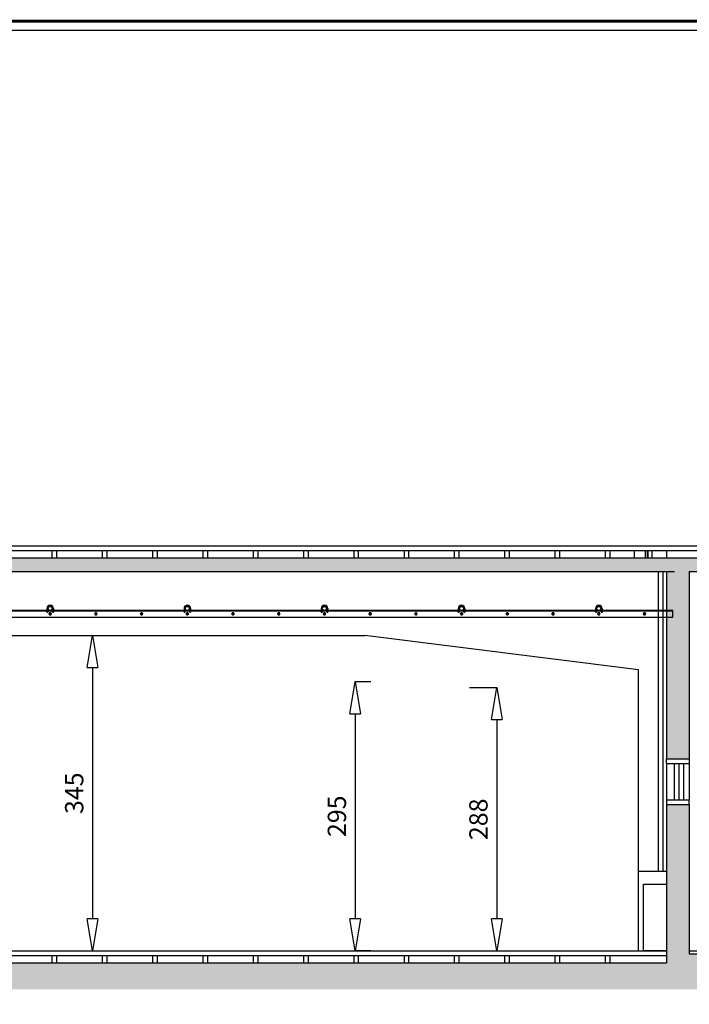
# Model space of a CAD drawing. Units: centimetres. Extents: x 51506 to 66489, y -49195 to -35525.
# Drawn here: x 63931 to 64663, y -46986 to -45909 of the extents above; entities that cross this region are included whole.
import ezdxf

# ---------------------------------------------------------------- set-up
doc = ezdxf.new("R2010")
doc.units = ezdxf.units.CM
doc.header["$LTSCALE"] = 100
for name, color, linetype in [('CGT-form', 7, 'Continuous'), ('CGT_S2_Dimension', 2, 'Continuous'), ('CGT_S2_Hanging bar', 2, 'Continuous'), ('CGT_S2_Venue building', 253, 'Continuous')]:
    doc.layers.add(name, color=color, linetype=linetype)
doc.styles.get("Standard").update_dxf_attribs({"font": 'txt.shx', "bigfont": 'chineset.shx'})

# ---------------------------------------------------------------- blocks, each defined once
blk = doc.blocks.new('_ClosedBlank')
at = {"color": 0, "linetype": 'ByBlock', "lineweight": -2}
for p, q in [((-1, 0.167), (0, 0)), ((-1, 0.167), (-1, -0.167)), ((0, 0), (-1, -0.167))]:
    blk.add_line(p, q, dxfattribs=at)

msp = doc.modelspace()

# ---------------------------------------------------------------- hatches: boundary and pattern name
at = {"layer": 'CGT_S2_Venue building', "ltscale": 0.5}
msp.add_hatch(color=256, dxfattribs=at).paths.add_polyline_path([(65064.8, -46404.2), (65064.8, -46497.2), (63333.4, -46497.2), (63281.3, -46497.2), (63281.3, -46418.1), (63281.3, -46410.2), (63268.8, -46410.2), (63268.8, -46417.2), (63256.3, -46417.2), (63256.3, -46629.2), (63281.3, -46629.2), (63281.3, -46512.2), (64638.3, -46512.2), (65104.8, -46512.2), (65104.8, -46404.2)])
at = {"layer": 'CGT_S2_Venue building'}
for points in [[(63281.3, -46710.2), (63256.3, -46710.2), (63256.3, -46969.2), (65104.8, -46969.2), (65104.8, -46594.2), (65114.8, -46594.2), (65114.8, -46519.2), (65104.8, -46519.2), (65104.8, -46512.2), (65064.8, -46512.2), (65064.8, -46930.2), (64663.3, -46930.2), (64663.3, -46767.2), (64638.3, -46767.2), (64638.3, -46940.2), (63281.3, -46940.2), (63281.3, -46725.1)], [(64638.3, -46512.2), (64663.3, -46512.2), (64663.3, -46717.2), (64638.3, -46717.2)]]:
    msp.add_hatch(color=256, dxfattribs=at).paths.add_polyline_path(points)

# ---------------------------------------------------------------- linework, layer by layer
at = {"layer": 'CGT-form', "color": 7, "const_width": 3.25, "elevation": 0}
msp.add_lwpolyline([(61884.9, -45910.2), (61884.9, -49193.7), (66487.7, -49193.7), (66487.7, -45910.2), (61884.9, -45910.2)], dxfattribs=at)
at = {"layer": 'CGT-form', "color": 7, "elevation": 0}
msp.add_lwpolyline([(61894.9, -45920.2), (61894.9, -49183.7), (66477.7, -49183.7), (66477.7, -45920.2)], close=True, dxfattribs=at)
at = {"layer": 'CGT_S2_Dimension', "color": 4}
for p, q in [((63990, -46582.2, 0), (64010.7, -46582.2, 0)), ((64010.6, -46617.2, 0), (64010.6, -46892.2, 0)), ((64315.1, -46632.7, 0), (64297.7, -46632.7, 0)), ((64422.8, -46639.2, 0), (64452.9, -46639.2, 0)), ((64297.9, -46667.7, 0), (64297.9, -46892.2, 0)), ((64452.7, -46674.2, 0), (64452.7, -46892.2, 0)), ((63959.9, -46927.2, 0), (64010.7, -46927.2, 0)), ((64315.1, -46927.2, 0), (64297.7, -46927.2, 0)), ((64422.8, -46927.2, 0), (64452.9, -46927.2, 0))]:
    msp.add_line(p, q, dxfattribs=at)
at = {"layer": 'CGT_S2_Hanging bar'}
for p, q in [((64645.3, -46554.7, 0), (63283.3, -46554.7, 0)), ((63283.3, -46555.3, 0), (64645.3, -46555.3, 0)), ((63960.2, -46556, 0), (63960.2, -46555.3, 0)), ((63962, -46555.3, 0), (63960.5, -46555.3, 0)), ((63962, -46556.1, 0), (63960.5, -46556.1, 0)), ((63960.7, -46552.5, 0), (63960.7, -46554.2, 0)), ((63960.7, -46554.2, 0), (63960.7, -46556.6, 0)), ((63961.7, -46554.2, 0), (63960.7, -46554.2, 0)), ((63960.7, -46556.1, 0), (63960.7, -46555.3, 0)), ((63961.7, -46556.6, 0), (63960.7, -46556.6, 0)), ((63961.7, -46552.5, 0), (63961.7, -46554.2, 0)), ((63961.7, -46554.2, 0), (63961.7, -46556.6, 0)), ((63961.7, -46556.1, 0), (63961.7, -46555.3, 0)), ((63962.2, -46556, 0), (63962.2, -46555.3, 0)), ((63963.7, -46557.3, 0), (63963, -46558.4, 0)), ((63963, -46558.4, 0), (63963.7, -46559.5, 0)), ((63965, -46557.3, 0), (63963.7, -46557.3, 0)), ((63963.7, -46559.5, 0), (63965, -46559.5, 0)), ((63965.6, -46558.4, 0), (63965, -46557.3, 0)), ((63965, -46559.5, 0), (63965.6, -46558.4, 0)), ((63966.4, -46556, 0), (63966.4, -46555.3, 0)), ((63968.2, -46555.3, 0), (63966.7, -46555.3, 0)), ((63968.2, -46556.1, 0), (63966.7, -46556.1, 0)), ((63966.9, -46552.5, 0), (63966.9, -46554.2, 0)), ((63967.9, -46554.2, 0), (63966.9, -46554.2, 0)), ((63966.9, -46554.2, 0), (63966.9, -46556.6, 0)), ((63966.9, -46556.1, 0), (63966.9, -46555.3, 0)), ((63967.9, -46556.6, 0), (63966.9, -46556.6, 0)), ((63967.9, -46552.5, 0), (63967.9, -46554.2, 0)), ((63967.9, -46554.2, 0), (63967.9, -46556.6, 0)), ((63967.9, -46556.1, 0), (63967.9, -46555.3, 0)), ((63968.4, -46556, 0), (63968.4, -46555.3, 0)), ((64013.7, -46557.3, 0), (64013, -46558.4, 0)), ((64013, -46558.4, 0), (64013.7, -46559.5, 0)), ((64015, -46557.3, 0), (64013.7, -46557.3, 0)), ((64013.7, -46559.5, 0), (64015, -46559.5, 0)), ((64015.6, -46558.4, 0), (64015, -46557.3, 0)), ((64015, -46559.5, 0), (64015.6, -46558.4, 0)), ((64063.7, -46557.3, 0), (64063, -46558.4, 0)), ((64063, -46558.4, 0), (64063.7, -46559.5, 0)), ((64065, -46557.3, 0), (64063.7, -46557.3, 0)), ((64063.7, -46559.5, 0), (64065, -46559.5, 0)), ((64065.6, -46558.4, 0), (64065, -46557.3, 0)), ((64065, -46559.5, 0), (64065.6, -46558.4, 0)), ((64110.2, -46556, 0), (64110.2, -46555.3, 0)), ((64112, -46555.3, 0), (64110.5, -46555.3, 0)), ((64112, -46556.1, 0), (64110.5, -46556.1, 0)), ((64110.7, -46552.5, 0), (64110.7, -46554.2, 0)), ((64110.7, -46554.2, 0), (64110.7, -46556.6, 0)), ((64111.7, -46554.2, 0), (64110.7, -46554.2, 0)), ((64110.7, -46556.1, 0), (64110.7, -46555.3, 0)), ((64111.7, -46556.6, 0), (64110.7, -46556.6, 0)), ((64111.7, -46552.5, 0), (64111.7, -46554.2, 0)), ((64111.7, -46554.2, 0), (64111.7, -46556.6, 0)), ((64111.7, -46556.1, 0), (64111.7, -46555.3, 0)), ((64112.2, -46556, 0), (64112.2, -46555.3, 0)), ((64113.7, -46557.3, 0), (64113, -46558.4, 0)), ((64113, -46558.4, 0), (64113.7, -46559.5, 0)), ((64115, -46557.3, 0), (64113.7, -46557.3, 0)), ((64113.7, -46559.5, 0), (64115, -46559.5, 0)), ((64115.6, -46558.4, 0), (64115, -46557.3, 0)), ((64115, -46559.5, 0), (64115.6, -46558.4, 0)), ((64116.4, -46556, 0), (64116.4, -46555.3, 0)), ((64118.2, -46555.3, 0), (64116.7, -46555.3, 0)), ((64118.2, -46556.1, 0), (64116.7, -46556.1, 0)), ((64116.9, -46552.5, 0), (64116.9, -46554.2, 0)), ((64117.9, -46554.2, 0), (64116.9, -46554.2, 0)), ((64116.9, -46554.2, 0), (64116.9, -46556.6, 0)), ((64116.9, -46556.1, 0), (64116.9, -46555.3, 0)), ((64117.9, -46556.6, 0), (64116.9, -46556.6, 0)), ((64117.9, -46552.5, 0), (64117.9, -46554.2, 0)), ((64117.9, -46554.2, 0), (64117.9, -46556.6, 0)), ((64117.9, -46556.1, 0), (64117.9, -46555.3, 0)), ((64118.4, -46556, 0), (64118.4, -46555.3, 0)), ((64163.7, -46557.3, 0), (64163, -46558.4, 0)), ((64163, -46558.4, 0), (64163.7, -46559.5, 0)), ((64165, -46557.3, 0), (64163.7, -46557.3, 0)), ((64163.7, -46559.5, 0), (64165, -46559.5, 0)), ((64165.6, -46558.4, 0), (64165, -46557.3, 0)), ((64165, -46559.5, 0), (64165.6, -46558.4, 0)), ((64213.7, -46557.3, 0), (64213, -46558.4, 0)), ((64213, -46558.4, 0), (64213.7, -46559.5, 0)), ((64215, -46557.3, 0), (64213.7, -46557.3, 0)), ((64213.7, -46559.5, 0), (64215, -46559.5, 0)), ((64215.6, -46558.4, 0), (64215, -46557.3, 0)), ((64215, -46559.5, 0), (64215.6, -46558.4, 0)), ((64260.2, -46556, 0), (64260.2, -46555.3, 0)), ((64262, -46555.3, 0), (64260.5, -46555.3, 0)), ((64262, -46556.1, 0), (64260.5, -46556.1, 0)), ((64260.7, -46552.5, 0), (64260.7, -46554.2, 0)), ((64260.7, -46554.2, 0), (64260.7, -46556.6, 0)), ((64261.7, -46554.2, 0), (64260.7, -46554.2, 0)), ((64260.7, -46556.1, 0), (64260.7, -46555.3, 0)), ((64261.7, -46556.6, 0), (64260.7, -46556.6, 0)), ((64261.7, -46552.5, 0), (64261.7, -46554.2, 0)), ((64261.7, -46554.2, 0), (64261.7, -46556.6, 0)), ((64261.7, -46556.1, 0), (64261.7, -46555.3, 0)), ((64262.2, -46556, 0), (64262.2, -46555.3, 0)), ((64263.7, -46557.3, 0), (64263, -46558.4, 0)), ((64263, -46558.4, 0), (64263.7, -46559.5, 0)), ((64265, -46557.3, 0), (64263.7, -46557.3, 0)), ((64263.7, -46559.5, 0), (64265, -46559.5, 0)), ((64265.6, -46558.4, 0), (64265, -46557.3, 0)), ((64265, -46559.5, 0), (64265.6, -46558.4, 0)), ((64266.4, -46556, 0), (64266.4, -46555.3, 0)), ((64268.2, -46555.3, 0), (64266.7, -46555.3, 0)), ((64268.2, -46556.1, 0), (64266.7, -46556.1, 0)), ((64266.9, -46552.5, 0), (64266.9, -46554.2, 0)), ((64267.9, -46554.2, 0), (64266.9, -46554.2, 0)), ((64266.9, -46554.2, 0), (64266.9, -46556.6, 0)), ((64266.9, -46556.1, 0), (64266.9, -46555.3, 0)), ((64267.9, -46556.6, 0), (64266.9, -46556.6, 0)), ((64267.9, -46552.5, 0), (64267.9, -46554.2, 0)), ((64267.9, -46554.2, 0), (64267.9, -46556.6, 0)), ((64267.9, -46556.1, 0), (64267.9, -46555.3, 0)), ((64268.4, -46556, 0), (64268.4, -46555.3, 0)), ((64313.7, -46557.3, 0), (64313, -46558.4, 0)), ((64313, -46558.4, 0), (64313.7, -46559.5, 0)), ((64315, -46557.3, 0), (64313.7, -46557.3, 0)), ((64313.7, -46559.5, 0), (64315, -46559.5, 0)), ((64315.6, -46558.4, 0), (64315, -46557.3, 0)), ((64315, -46559.5, 0), (64315.6, -46558.4, 0)), ((64363.7, -46557.3, 0), (64363, -46558.4, 0)), ((64363, -46558.4, 0), (64363.7, -46559.5, 0)), ((64365, -46557.3, 0), (64363.7, -46557.3, 0)), ((64363.7, -46559.5, 0), (64365, -46559.5, 0)), ((64365.6, -46558.4, 0), (64365, -46557.3, 0)), ((64365, -46559.5, 0), (64365.6, -46558.4, 0)), ((64410.2, -46556, 0), (64410.2, -46555.3, 0)), ((64412, -46555.3, 0), (64410.5, -46555.3, 0)), ((64412, -46556.1, 0), (64410.5, -46556.1, 0)), ((64410.7, -46552.5, 0), (64410.7, -46554.2, 0)), ((64410.7, -46554.2, 0), (64410.7, -46556.6, 0)), ((64411.7, -46554.2, 0), (64410.7, -46554.2, 0)), ((64410.7, -46556.1, 0), (64410.7, -46555.3, 0)), ((64411.7, -46556.6, 0), (64410.7, -46556.6, 0)), ((64411.7, -46552.5, 0), (64411.7, -46554.2, 0)), ((64411.7, -46554.2, 0), (64411.7, -46556.6, 0)), ((64411.7, -46556.1, 0), (64411.7, -46555.3, 0)), ((64412.2, -46556, 0), (64412.2, -46555.3, 0)), ((64413.7, -46557.3, 0), (64413, -46558.4, 0)), ((64413, -46558.4, 0), (64413.7, -46559.5, 0)), ((64415, -46557.3, 0), (64413.7, -46557.3, 0)), ((64413.7, -46559.5, 0), (64415, -46559.5, 0)), ((64415.6, -46558.4, 0), (64415, -46557.3, 0)), ((64415, -46559.5, 0), (64415.6, -46558.4, 0)), ((64416.4, -46556, 0), (64416.4, -46555.3, 0)), ((64418.2, -46555.3, 0), (64416.7, -46555.3, 0)), ((64418.2, -46556.1, 0), (64416.7, -46556.1, 0)), ((64416.9, -46552.5, 0), (64416.9, -46554.2, 0)), ((64417.9, -46554.2, 0), (64416.9, -46554.2, 0)), ((64416.9, -46554.2, 0), (64416.9, -46556.6, 0)), ((64416.9, -46556.1, 0), (64416.9, -46555.3, 0)), ((64417.9, -46556.6, 0), (64416.9, -46556.6, 0)), ((64417.9, -46552.5, 0), (64417.9, -46554.2, 0)), ((64417.9, -46554.2, 0), (64417.9, -46556.6, 0)), ((64417.9, -46556.1, 0), (64417.9, -46555.3, 0)), ((64418.4, -46556, 0), (64418.4, -46555.3, 0)), ((64463.7, -46557.3, 0), (64463, -46558.4, 0)), ((64463, -46558.4, 0), (64463.7, -46559.5, 0)), ((64465, -46557.3, 0), (64463.7, -46557.3, 0)), ((64463.7, -46559.5, 0), (64465, -46559.5, 0)), ((64465.6, -46558.4, 0), (64465, -46557.3, 0)), ((64465, -46559.5, 0), (64465.6, -46558.4, 0)), ((64513.7, -46557.3, 0), (64513, -46558.4, 0)), ((64513, -46558.4, 0), (64513.7, -46559.5, 0)), ((64515, -46557.3, 0), (64513.7, -46557.3, 0)), ((64513.7, -46559.5, 0), (64515, -46559.5, 0)), ((64515.6, -46558.4, 0), (64515, -46557.3, 0)), ((64515, -46559.5, 0), (64515.6, -46558.4, 0)), ((64560.2, -46556, 0), (64560.2, -46555.3, 0)), ((64562, -46555.3, 0), (64560.5, -46555.3, 0)), ((64562, -46556.1, 0), (64560.5, -46556.1, 0)), ((64560.7, -46552.5, 0), (64560.7, -46554.2, 0)), ((64560.7, -46554.2, 0), (64560.7, -46556.6, 0)), ((64561.7, -46554.2, 0), (64560.7, -46554.2, 0)), ((64560.7, -46556.1, 0), (64560.7, -46555.3, 0)), ((64561.7, -46556.6, 0), (64560.7, -46556.6, 0)), ((64561.7, -46552.5, 0), (64561.7, -46554.2, 0)), ((64561.7, -46554.2, 0), (64561.7, -46556.6, 0)), ((64561.7, -46556.1, 0), (64561.7, -46555.3, 0)), ((64562.2, -46556, 0), (64562.2, -46555.3, 0)), ((64563.7, -46557.3, 0), (64563, -46558.4, 0)), ((64563, -46558.4, 0), (64563.7, -46559.5, 0)), ((64565, -46557.3, 0), (64563.7, -46557.3, 0)), ((64563.7, -46559.5, 0), (64565, -46559.5, 0)), ((64565.6, -46558.4, 0), (64565, -46557.3, 0)), ((64565, -46559.5, 0), (64565.6, -46558.4, 0)), ((64566.4, -46556, 0), (64566.4, -46555.3, 0)), ((64568.2, -46555.3, 0), (64566.7, -46555.3, 0)), ((64568.2, -46556.1, 0), (64566.7, -46556.1, 0)), ((64566.9, -46552.5, 0), (64566.9, -46554.2, 0)), ((64567.9, -46554.2, 0), (64566.9, -46554.2, 0)), ((64566.9, -46554.2, 0), (64566.9, -46556.6, 0)), ((64566.9, -46556.1, 0), (64566.9, -46555.3, 0)), ((64567.9, -46556.6, 0), (64566.9, -46556.6, 0)), ((64567.9, -46552.5, 0), (64567.9, -46554.2, 0)), ((64567.9, -46554.2, 0), (64567.9, -46556.6, 0)), ((64567.9, -46556.1, 0), (64567.9, -46555.3, 0)), ((64568.4, -46556, 0), (64568.4, -46555.3, 0)), ((64613.7, -46557.3, 0), (64613, -46558.4, 0)), ((64613, -46558.4, 0), (64613.7, -46559.5, 0)), ((64615, -46557.3, 0), (64613.7, -46557.3, 0)), ((64613.7, -46559.5, 0), (64615, -46559.5, 0)), ((64615.6, -46558.4, 0), (64615, -46557.3, 0)), ((64615, -46559.5, 0), (64615.6, -46558.4, 0)), ((64645.3, -46562.2, 0), (64645.3, -46554.7, 0)), ((63283.3, -46562.2, 0), (64645.3, -46562.2, 0))]:
    msp.add_line(p, q, dxfattribs=at)
at = {"layer": 'CGT_S2_Hanging bar', "color": 0}
for p, q in [((63960.7, -46554.4, 0), (63961.7, -46554.4, 0)), ((63960.7, -46554.7, 0), (63961.7, -46554.7, 0)), ((63960.7, -46555, 0), (63961.7, -46555, 0)), ((63960.7, -46555.3, 0), (63961.7, -46555.3, 0)), ((63960.7, -46555.6, 0), (63961.7, -46555.6, 0)), ((63960.7, -46555.9, 0), (63961.7, -46555.9, 0)), ((63960.7, -46556.3, 0), (63961.7, -46556.3, 0)), ((63960.7, -46556.6, 0), (63961.7, -46556.6, 0)), ((63966.9, -46554.4, 0), (63967.9, -46554.4, 0)), ((63966.9, -46554.7, 0), (63967.9, -46554.7, 0)), ((63966.9, -46555, 0), (63967.9, -46555, 0)), ((63966.9, -46555.3, 0), (63967.9, -46555.3, 0)), ((63966.9, -46555.6, 0), (63967.9, -46555.6, 0)), ((63966.9, -46555.9, 0), (63967.9, -46555.9, 0)), ((63966.9, -46556.3, 0), (63967.9, -46556.3, 0)), ((63966.9, -46556.6, 0), (63967.9, -46556.6, 0)), ((64110.7, -46554.4, 0), (64111.7, -46554.4, 0)), ((64110.7, -46554.7, 0), (64111.7, -46554.7, 0)), ((64110.7, -46555, 0), (64111.7, -46555, 0)), ((64110.7, -46555.3, 0), (64111.7, -46555.3, 0)), ((64110.7, -46555.6, 0), (64111.7, -46555.6, 0)), ((64110.7, -46555.9, 0), (64111.7, -46555.9, 0)), ((64110.7, -46556.3, 0), (64111.7, -46556.3, 0)), ((64110.7, -46556.6, 0), (64111.7, -46556.6, 0)), ((64116.9, -46554.4, 0), (64117.9, -46554.4, 0)), ((64116.9, -46554.7, 0), (64117.9, -46554.7, 0)), ((64116.9, -46555, 0), (64117.9, -46555, 0)), ((64116.9, -46555.3, 0), (64117.9, -46555.3, 0)), ((64116.9, -46555.6, 0), (64117.9, -46555.6, 0)), ((64116.9, -46555.9, 0), (64117.9, -46555.9, 0)), ((64116.9, -46556.3, 0), (64117.9, -46556.3, 0)), ((64116.9, -46556.6, 0), (64117.9, -46556.6, 0)), ((64260.7, -46554.4, 0), (64261.7, -46554.4, 0)), ((64260.7, -46554.7, 0), (64261.7, -46554.7, 0)), ((64260.7, -46555, 0), (64261.7, -46555, 0)), ((64260.7, -46555.3, 0), (64261.7, -46555.3, 0)), ((64260.7, -46555.6, 0), (64261.7, -46555.6, 0)), ((64260.7, -46555.9, 0), (64261.7, -46555.9, 0)), ((64260.7, -46556.3, 0), (64261.7, -46556.3, 0)), ((64260.7, -46556.6, 0), (64261.7, -46556.6, 0)), ((64266.9, -46554.4, 0), (64267.9, -46554.4, 0)), ((64266.9, -46554.7, 0), (64267.9, -46554.7, 0)), ((64266.9, -46555, 0), (64267.9, -46555, 0)), ((64266.9, -46555.3, 0), (64267.9, -46555.3, 0)), ((64266.9, -46555.6, 0), (64267.9, -46555.6, 0)), ((64266.9, -46555.9, 0), (64267.9, -46555.9, 0)), ((64266.9, -46556.3, 0), (64267.9, -46556.3, 0)), ((64266.9, -46556.6, 0), (64267.9, -46556.6, 0)), ((64410.7, -46554.4, 0), (64411.7, -46554.4, 0)), ((64410.7, -46554.7, 0), (64411.7, -46554.7, 0)), ((64410.7, -46555, 0), (64411.7, -46555, 0)), ((64410.7, -46555.3, 0), (64411.7, -46555.3, 0)), ((64410.7, -46555.6, 0), (64411.7, -46555.6, 0)), ((64410.7, -46555.9, 0), (64411.7, -46555.9, 0)), ((64410.7, -46556.3, 0), (64411.7, -46556.3, 0)), ((64410.7, -46556.6, 0), (64411.7, -46556.6, 0)), ((64416.9, -46554.4, 0), (64417.9, -46554.4, 0)), ((64416.9, -46554.7, 0), (64417.9, -46554.7, 0)), ((64416.9, -46555, 0), (64417.9, -46555, 0)), ((64416.9, -46555.3, 0), (64417.9, -46555.3, 0)), ((64416.9, -46555.6, 0), (64417.9, -46555.6, 0)), ((64416.9, -46555.9, 0), (64417.9, -46555.9, 0)), ((64416.9, -46556.3, 0), (64417.9, -46556.3, 0)), ((64416.9, -46556.6, 0), (64417.9, -46556.6, 0)), ((64560.7, -46554.4, 0), (64561.7, -46554.4, 0)), ((64560.7, -46554.7, 0), (64561.7, -46554.7, 0)), ((64560.7, -46555, 0), (64561.7, -46555, 0)), ((64560.7, -46555.3, 0), (64561.7, -46555.3, 0)), ((64560.7, -46555.6, 0), (64561.7, -46555.6, 0)), ((64560.7, -46555.9, 0), (64561.7, -46555.9, 0)), ((64560.7, -46556.3, 0), (64561.7, -46556.3, 0)), ((64560.7, -46556.6, 0), (64561.7, -46556.6, 0)), ((64566.9, -46554.4, 0), (64567.9, -46554.4, 0)), ((64566.9, -46554.7, 0), (64567.9, -46554.7, 0)), ((64566.9, -46555, 0), (64567.9, -46555, 0)), ((64566.9, -46555.3, 0), (64567.9, -46555.3, 0)), ((64566.9, -46555.6, 0), (64567.9, -46555.6, 0)), ((64566.9, -46555.9, 0), (64567.9, -46555.9, 0)), ((64566.9, -46556.3, 0), (64567.9, -46556.3, 0)), ((64566.9, -46556.6, 0), (64567.9, -46556.6, 0))]:
    msp.add_line(p, q, dxfattribs=at)
at = {"layer": 'CGT_S2_Hanging bar'}
for centre, radius in [((63964.3, -46552.5, 0), 2.5), ((63964.3, -46552.5, 0), 2.14), ((64114.3, -46552.5, 0), 2.5), ((64114.3, -46552.5, 0), 2.14), ((64264.3, -46552.5, 0), 2.5), ((64264.3, -46552.5, 0), 2.14), ((64414.3, -46552.5, 0), 2.5), ((64414.3, -46552.5, 0), 2.14), ((64564.3, -46552.5, 0), 2.5), ((64564.3, -46552.5, 0), 2.14), ((63964.3, -46558.4, 0), 1.12), ((63964.3, -46558.4, 0), 0.6), ((64014.3, -46558.4, 0), 1.12), ((64014.3, -46558.4, 0), 0.6), ((64064.3, -46558.4, 0), 1.12), ((64064.3, -46558.4, 0), 0.6), ((64114.3, -46558.4, 0), 1.12), ((64114.3, -46558.4, 0), 0.6), ((64164.3, -46558.4, 0), 1.12), ((64164.3, -46558.4, 0), 0.6), ((64214.3, -46558.4, 0), 1.12), ((64214.3, -46558.4, 0), 0.6), ((64264.3, -46558.4, 0), 1.12), ((64264.3, -46558.4, 0), 0.6), ((64314.3, -46558.4, 0), 1.12), ((64314.3, -46558.4, 0), 0.6), ((64364.3, -46558.4, 0), 1.12), ((64364.3, -46558.4, 0), 0.6), ((64414.3, -46558.4, 0), 1.12), ((64414.3, -46558.4, 0), 0.6), ((64464.3, -46558.4, 0), 1.12), ((64464.3, -46558.4, 0), 0.6), ((64514.3, -46558.4, 0), 1.12), ((64514.3, -46558.4, 0), 0.6), ((64564.3, -46558.4, 0), 1.12), ((64564.3, -46558.4, 0), 0.6), ((64614.3, -46558.4, 0), 1.12), ((64614.3, -46558.4, 0), 0.6)]:
    msp.add_circle(centre, radius, dxfattribs=at)
for centre, radius, start, end in [((63964.3, -46552.5, 0), 3.6, 0, 180), ((63964.3, -46552.5, 0), 2.6, 0, 180), ((64114.3, -46552.5, 0), 3.6, 0, 180), ((64114.3, -46552.5, 0), 2.6, 0, 180), ((64264.3, -46552.5, 0), 3.6, 0, 180), ((64264.3, -46552.5, 0), 2.6, 0, 180), ((64414.3, -46552.5, 0), 3.6, 0, 180), ((64414.3, -46552.5, 0), 2.6, 0, 180), ((64564.3, -46552.5, 0), 3.6, 0, 180), ((64564.3, -46552.5, 0), 2.6, 0, 180), ((63960.5, -46555.6, 0), 0.378, 49.5701, 130.4299), ((63960.5, -46555.7, 0), 0.378, 229.5701, 310.4299), ((63961.2, -46556.6, 0), 1.38, 69.1359, 110.8641), ((63961.2, -46554.7, 0), 1.38, 249.1359, 290.8641), ((63962, -46555.6, 0), 0.378, 49.5701, 130.4299), ((63962, -46555.7, 0), 0.378, 229.5701, 310.4299), ((63966.7, -46555.6, 0), 0.378, 49.5701, 130.4299), ((63966.7, -46555.7, 0), 0.378, 229.5701, 310.4299), ((63967.4, -46556.6, 0), 1.38, 69.1359, 110.8641), ((63967.4, -46554.7, 0), 1.38, 249.1359, 290.8641), ((63968.2, -46555.6, 0), 0.378, 49.5701, 130.4299), ((63968.2, -46555.7, 0), 0.378, 229.5701, 310.4299), ((64110.5, -46555.6, 0), 0.378, 49.5701, 130.4299), ((64110.5, -46555.7, 0), 0.378, 229.5701, 310.4299), ((64111.2, -46556.6, 0), 1.38, 69.1359, 110.8641), ((64111.2, -46554.7, 0), 1.38, 249.1359, 290.8641), ((64112, -46555.6, 0), 0.378, 49.5701, 130.4299), ((64112, -46555.7, 0), 0.378, 229.5701, 310.4299), ((64116.7, -46555.6, 0), 0.378, 49.5701, 130.4299), ((64116.7, -46555.7, 0), 0.378, 229.5701, 310.4299), ((64117.4, -46556.6, 0), 1.38, 69.1359, 110.8641), ((64117.4, -46554.7, 0), 1.38, 249.1359, 290.8641), ((64118.2, -46555.6, 0), 0.378, 49.5701, 130.4299), ((64118.2, -46555.7, 0), 0.378, 229.5701, 310.4299), ((64260.5, -46555.6, 0), 0.378, 49.5701, 130.4299), ((64260.5, -46555.7, 0), 0.378, 229.5701, 310.4299), ((64261.2, -46556.6, 0), 1.38, 69.1359, 110.8641), ((64261.2, -46554.7, 0), 1.38, 249.1359, 290.8641), ((64262, -46555.6, 0), 0.378, 49.5701, 130.4299), ((64262, -46555.7, 0), 0.378, 229.5701, 310.4299), ((64266.7, -46555.6, 0), 0.378, 49.5701, 130.4299), ((64266.7, -46555.7, 0), 0.378, 229.5701, 310.4299), ((64267.4, -46556.6, 0), 1.38, 69.1359, 110.8641), ((64267.4, -46554.7, 0), 1.38, 249.1359, 290.8641), ((64268.2, -46555.6, 0), 0.378, 49.5701, 130.4299), ((64268.2, -46555.7, 0), 0.378, 229.5701, 310.4299), ((64410.5, -46555.6, 0), 0.378, 49.5701, 130.4299), ((64410.5, -46555.7, 0), 0.378, 229.5701, 310.4299), ((64411.2, -46556.6, 0), 1.38, 69.1359, 110.8641), ((64411.2, -46554.7, 0), 1.38, 249.1359, 290.8641), ((64412, -46555.6, 0), 0.378, 49.5701, 130.4299), ((64412, -46555.7, 0), 0.378, 229.5701, 310.4299), ((64416.7, -46555.6, 0), 0.378, 49.5701, 130.4299), ((64416.7, -46555.7, 0), 0.378, 229.5701, 310.4299), ((64417.4, -46556.6, 0), 1.38, 69.1359, 110.8641), ((64417.4, -46554.7, 0), 1.38, 249.1359, 290.8641), ((64418.2, -46555.6, 0), 0.378, 49.5701, 130.4299), ((64418.2, -46555.7, 0), 0.378, 229.5701, 310.4299), ((64560.5, -46555.6, 0), 0.378, 49.5701, 130.4299), ((64560.5, -46555.7, 0), 0.378, 229.5701, 310.4299), ((64561.2, -46556.6, 0), 1.38, 69.1359, 110.8641), ((64561.2, -46554.7, 0), 1.38, 249.1359, 290.8641), ((64562, -46555.6, 0), 0.378, 49.5701, 130.4299), ((64562, -46555.7, 0), 0.378, 229.5701, 310.4299), ((64566.7, -46555.6, 0), 0.378, 49.5701, 130.4299), ((64566.7, -46555.7, 0), 0.378, 229.5701, 310.4299), ((64567.4, -46556.6, 0), 1.38, 69.1359, 110.8641), ((64567.4, -46554.7, 0), 1.38, 249.1359, 290.8641), ((64568.2, -46555.6, 0), 0.378, 49.5701, 130.4299), ((64568.2, -46555.7, 0), 0.378, 229.5701, 310.4299)]:
    msp.add_arc(centre, radius, start, end, dxfattribs=at)
at = {"layer": 'CGT_S2_Venue building', "ltscale": 0.5}
for p, q in [((63311.3, -46484.2, 0), (65064.8, -46484.2, 0)), ((63311.3, -46489.2, 0), (65064.8, -46489.2, 0)), ((64663.3, -46512.2, 0), (65064.8, -46512.2, 0))]:
    msp.add_line(p, q, dxfattribs=at)
at = {"layer": 'CGT_S2_Venue building'}
for p, q in [((63966.3, -46489.2, 0), (63966.3, -46497.2, 0)), ((63971.3, -46489.2, 0), (63971.3, -46497.2, 0)), ((64021.3, -46489.2, 0), (64021.3, -46497.2, 0)), ((64026.3, -46489.2, 0), (64026.3, -46497.2, 0)), ((64076.3, -46489.2, 0), (64076.3, -46497.2, 0)), ((64081.3, -46489.2, 0), (64081.3, -46497.2, 0)), ((64131.3, -46489.2, 0), (64131.3, -46497.2, 0)), ((64136.3, -46489.2, 0), (64136.3, -46497.2, 0)), ((64186.3, -46489.2, 0), (64186.3, -46497.2, 0)), ((64191.3, -46489.2, 0), (64191.3, -46497.2, 0)), ((64241.3, -46489.2, 0), (64241.3, -46497.2, 0)), ((64246.3, -46489.2, 0), (64246.3, -46497.2, 0)), ((64296.3, -46489.2, 0), (64296.3, -46497.2, 0)), ((64301.3, -46489.2, 0), (64301.3, -46497.2, 0)), ((64351.3, -46489.2, 0), (64351.3, -46497.2, 0)), ((64356.3, -46489.2, 0), (64356.3, -46497.2, 0)), ((64406.3, -46489.2, 0), (64406.3, -46497.2, 0)), ((64411.3, -46489.2, 0), (64411.3, -46497.2, 0)), ((64461.3, -46489.2, 0), (64461.3, -46497.2, 0)), ((64466.3, -46489.2, 0), (64466.3, -46497.2, 0)), ((64516.3, -46489.2, 0), (64516.3, -46497.2, 0)), ((64521.3, -46489.2, 0), (64521.3, -46497.2, 0)), ((64571.3, -46489.2, 0), (64571.3, -46497.2, 0)), ((64576.3, -46489.2, 0), (64576.3, -46497.2, 0)), ((64603.3, -46496.6, 0), (64603.3, -46489.2, 0)), ((64614.9, -46489.2, 0), (64614.9, -46497.2, 0)), ((64617.3, -46489.2, 0), (64617.3, -46497.2, 0)), ((64617.9, -46489.2, 0), (64617.9, -46497.2, 0)), ((64622.3, -46489.2, 0), (64622.3, -46497.2, 0)), ((64638.3, -46489.2, 0), (64638.3, -46497.2, 0)), ((63281.3, -46497.2, 0), (64647.3, -46497.2, 0)), ((63281.3, -46497.2, 0), (64647.3, -46497.2, 0)), ((63281.3, -46497.2, 0), (64672.3, -46497.2, 0)), ((63281.3, -46512.2, 0), (64647.3, -46512.2, 0)), ((64629.3, -46512.2, 0), (64629.3, -46840.2, 0)), ((64634.3, -46512.2, 0), (64634.3, -46840.2, 0)), ((64638.3, -46512.2, 0), (64638.3, -46717.2, 0)), ((64663.3, -46512.2, 0), (64663.3, -46717.2, 0)), ((64638.3, -46722.2, 0), (64638.3, -46717.2, 0)), ((64638.3, -46717.2, 0), (64663.3, -46717.2, 0)), ((64638.3, -46717.2, 0), (64663.3, -46717.2, 0)), ((64638.3, -46722.2, 0), (64663.3, -46722.2, 0)), ((64638.3, -46722.2, 0), (64638.3, -46761.9, 0)), ((64646.8, -46722.2, 0), (64646.8, -46761.9, 0)), ((64651.8, -46722.2, 0), (64651.8, -46761.9, 0)), ((64656.8, -46722.2, 0), (64656.8, -46761.9, 0)), ((64663.3, -46717.2, 0), (64663.3, -46722.2, 0)), ((64663.3, -46722.2, 0), (64663.3, -46761.9, 0)), ((64638.3, -46761.9, 0), (64663.3, -46761.9, 0)), ((64638.3, -46761.9, 0), (64638.3, -46767.2, 0)), ((64663.3, -46767.2, 0), (64663.3, -46761.9, 0)), ((64638.3, -46767.2, 0), (64638.3, -46940.2, 0)), ((64638.3, -46767.2, 0), (64663.3, -46767.2, 0)), ((64638.3, -46767.2, 0), (64663.3, -46767.2, 0)), ((64663.3, -46767.2, 0), (64663.3, -46930.2, 0)), ((64638.3, -46840.2, 0), (64607.8, -46840.2, 0)), ((64613.3, -46927.2, 0), (64613.3, -46854.2, 0)), ((64613.3, -46854.2, 0), (64638.3, -46854.2, 0)), ((64638.3, -46854.2, 0), (64638.3, -46927.2, 0)), ((63281.3, -46927.2, 0), (64638.3, -46927.2, 0)), ((64638.3, -46927.2, 0), (64613.3, -46927.2, 0)), ((64663.3, -46927.2, 0), (65064.8, -46927.2, 0)), ((63281.3, -46932.2, 0), (64638.3, -46932.2, 0)), ((63966.3, -46932.2, 0), (63966.3, -46940.2, 0)), ((63971.3, -46932.2, 0), (63971.3, -46940.2, 0)), ((64021.3, -46932.2, 0), (64021.3, -46940.2, 0)), ((64026.3, -46932.2, 0), (64026.3, -46940.2, 0)), ((64076.3, -46932.2, 0), (64076.3, -46940.2, 0)), ((64081.3, -46932.2, 0), (64081.3, -46940.2, 0)), ((64131.3, -46932.2, 0), (64131.3, -46940.2, 0)), ((64136.3, -46932.2, 0), (64136.3, -46940.2, 0)), ((64186.3, -46932.2, 0), (64186.3, -46940.2, 0)), ((64191.3, -46932.2, 0), (64191.3, -46940.2, 0)), ((64241.3, -46932.2, 0), (64241.3, -46940.2, 0)), ((64246.3, -46932.2, 0), (64246.3, -46940.2, 0)), ((64296.3, -46932.2, 0), (64296.3, -46940.2, 0)), ((64301.3, -46932.2, 0), (64301.3, -46940.2, 0)), ((64351.3, -46932.2, 0), (64351.3, -46940.2, 0)), ((64356.3, -46932.2, 0), (64356.3, -46940.2, 0)), ((64406.3, -46932.2, 0), (64406.3, -46940.2, 0)), ((64411.3, -46932.2, 0), (64411.3, -46940.2, 0)), ((64461.3, -46932.2, 0), (64461.3, -46940.2, 0)), ((64466.3, -46932.2, 0), (64466.3, -46940.2, 0)), ((64516.3, -46932.2, 0), (64516.3, -46940.2, 0)), ((64521.3, -46932.2, 0), (64521.3, -46940.2, 0)), ((64571.3, -46932.2, 0), (64571.3, -46940.2, 0)), ((64576.3, -46932.2, 0), (64576.3, -46940.2, 0)), ((64663.3, -46930.2, 0), (65064.8, -46930.2, 0)), ((63281.3, -46940.2, 0), (64638.3, -46940.2, 0))]:
    msp.add_line(p, q, dxfattribs=at)
at = {"layer": 'CGT_S2_Venue building', "color": 8}
for p in [(63610.3, -46582.2, 0), (64607.8, -46619.6, 0)]:
    msp.add_line(p, (64308.3, -46582.2, 0), dxfattribs=at)
at = {"layer": 'CGT_S2_Venue building', "color": 252}
msp.add_line((64607.8, -46927.2, 0), (64607.8, -46619.6, 0), dxfattribs=at)

# ---------------------------------------------------------------- block references
at = {"layer": 'CGT_S2_Dimension', "color": 4, "xscale": 35, "yscale": 35, "zscale": 35}
for p, rotation in [((64010.6, -46582.2, 0), 90), ((64297.9, -46632.7, 0), 90), ((64452.7, -46639.2, 0), 90), ((64010.6, -46927.2, 0), 270), ((64297.9, -46927.2, 0), 270), ((64452.7, -46927.2, 0), 270)]:
    msp.add_blockref('_ClosedBlank', p, dxfattribs=dict(at, rotation=rotation))

# ---------------------------------------------------------------- texts
at = {"layer": 'CGT_S2_Dimension', "color": 4, "char_height": 20, "attachment_point": 5, "rotation": 90}
for s, insert in [('\\A1;345', (63990.6, -46754.7, 0)), ('\\A1;295', (64277.9, -46779.9, 0)), ('\\A1;288', (64432.7, -46783.2, 0))]:
    msp.add_mtext(s, dxfattribs=dict(at, insert=insert))

doc.saveas('drawing.dxf')
